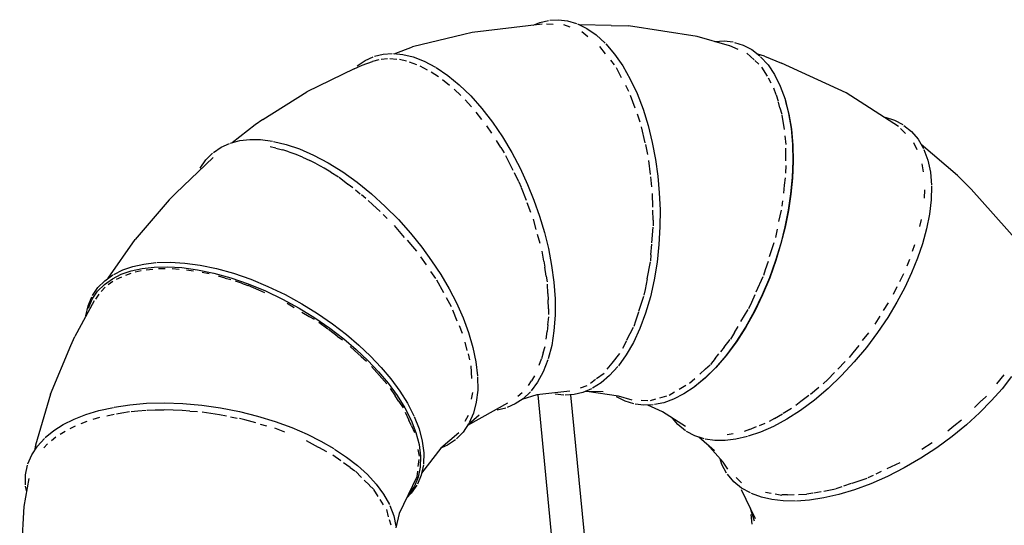
# Model space of a CAD drawing. Units: millimetres. Extents: x 208382 to 229211, y -262 to 13611.
# Drawn here: x 215503 to 218004, y 4374 to 5659 of the extents above; entities that cross this region are included whole.
import ezdxf

# ---------------------------------------------------------------- set-up
doc = ezdxf.new("R2010")
doc.units = ezdxf.units.MM
doc.layers.add('DEFAULT', color=7, linetype='Continuous')
doc.layers.add('DiKom', color=7, linetype='Continuous')

# ---------------------------------------------------------------- blocks, each defined once
blk = doc.blocks.new('NDPP-063')
at = {"layer": 'DiKom', "color": 0}
for p, q in [((216824, 5652.2), (216845.8, 5657.4)), ((216849, 5657.7), (216871.4, 5659.1)), ((216871.4, 5659.1), (216894, 5656.5)), ((216894, 5656.5), (216917.4, 5649.5)), ((216829.7, 5647.7), (216652.2, 5626.7)), ((216807, 5645), (216824, 5652.2)), ((216858, 5647), (216840.9, 5647.5)), ((216900.9, 5639.8), (216884.6, 5646.3)), ((216920.1, 5648.4), (216943.8, 5636.8)), ((217005.4, 5644.5), (216925.1, 5645.9)), ((216943.8, 5636.8), (216967.3, 5620.5)), ((217005.4, 5644.5), (217049.5, 5643.3)), ((217223.4, 5616.7), (217049.5, 5643.3)), ((216631, 5621.6), (216500.3, 5589.7)), ((216652.2, 5626.7), (216631, 5621.6)), ((216946.2, 5615.7), (216930.8, 5628)), ((216967.3, 5620.5), (216990.3, 5599.4)), ((217306.2, 5592.3), (217223.4, 5616.7)), ((217269, 5603.9), (217292.5, 5605.1)), ((217292.5, 5605.1), (217315.1, 5602.4)), ((216453.6, 5572.7), (216500.3, 5589.7)), ((216991, 5572.6), (216976.5, 5591.3)), ((216992, 5597.4), (217014, 5571.8)), ((217327.7, 5583.5), (217306.3, 5592.3)), ((217318.2, 5601.5), (217340.8, 5594.6)), ((217340.8, 5594.6), (217362.5, 5583.1)), ((217362.5, 5583.1), (217382.9, 5567.1)), ((216360.2, 5542.2), (216380.1, 5555.6)), ((216380.1, 5555.6), (216400.7, 5564.7)), ((216414.8, 5556.8), (216399.2, 5553)), ((216403.7, 5566), (216425.8, 5571.4)), ((216437, 5559.4), (216420.5, 5558.2)), ((216425.8, 5571.4), (216449, 5573)), ((216460.6, 5558.2), (216443.2, 5559.8)), ((216452, 5572.9), (216476.2, 5570.7)), ((216485.4, 5553.3), (216467.2, 5557.6)), ((216476.2, 5570.7), (216502.5, 5564.4)), ((216502.5, 5564.4), (216530.1, 5553.7)), ((216530.1, 5553.7), (216558.8, 5538.5)), ((217003.9, 5555.8), (217012.7, 5544.4)), ((217014, 5571.8), (217034.7, 5541.9)), ((217368.9, 5556.8), (217349.6, 5574.3)), ((217370.3, 5555.5), (217380.3, 5545.9)), ((217394.8, 5566.1), (217377.8, 5571.2)), ((217385, 5565.1), (217403.8, 5544.5)), ((217385, 5565.1), (217403.8, 5544.5)), ((217394.8, 5566.1), (217438.1, 5548.2)), ((216352.3, 5534.4), (216232.3, 5475.6)), ((216352.3, 5534.4), (216372.8, 5543.5)), ((216372.8, 5543.5), (216399.2, 5553)), ((216511.7, 5544.2), (216493, 5551.4)), ((216539, 5531), (216520.2, 5540.9)), ((216560.9, 5537.2), (216590, 5517.6)), ((217031.9, 5511), (217018.8, 5536.5)), ((217034.7, 5541.9), (217053.9, 5508.2)), ((217402, 5515.3), (217388.1, 5538.4)), ((217403.8, 5544.5), (217420.6, 5519.5)), ((217403.8, 5544.5), (217420.6, 5519.5)), ((217602, 5473.3), (217438.1, 5548.2)), ((216566.8, 5513.5), (216548.3, 5526)), ((216594.9, 5491.9), (216577.1, 5506.6)), ((216590, 5517.6), (216619.3, 5493.5)), ((217053.9, 5508.2), (217071.2, 5471.2)), ((217411.9, 5497.5), (217404.8, 5510.4)), ((217420.6, 5519.5), (217435, 5490.2)), ((217420.6, 5519.5), (217435, 5490.2)), ((216622.9, 5466.5), (216606, 5482.9)), ((216619.3, 5493.5), (216648.3, 5465.4)), ((217041.4, 5492.8), (217049.3, 5477.3)), ((217424.1, 5468.5), (217418.6, 5485.1)), ((217435, 5490.2), (217446.9, 5457.2)), ((217435, 5490.2), (217446.9, 5457.2)), ((216120, 5405.3), (216232.3, 5475.6)), ((216650.3, 5437.5), (216634.6, 5455.1)), ((216648.3, 5465.4), (216676.6, 5433.6)), ((217066.1, 5433.9), (217054.7, 5466.7)), ((217071.2, 5471.2), (217086.3, 5431.6)), ((217424.1, 5468.5), (217429.5, 5452.1)), ((217446.9, 5457.2), (217456, 5421.1)), ((217446.9, 5457.2), (217456, 5421.1)), ((217447.6, 5455), (217456.7, 5419)), ((217735.4, 5387.7), (217602, 5473.3)), ((216676.6, 5433.6), (216703.6, 5398.7)), ((217086.3, 5431.6), (217099.2, 5390)), ((217434.1, 5435.5), (217430.3, 5449.1)), ((217434.1, 5435.5), (217438.9, 5418.6)), ((216120, 5405.3), (216100.9, 5392.3)), ((216676.7, 5405.4), (216662.5, 5423.7)), ((217071, 5419.7), (217077.9, 5399.7)), ((217439.2, 5416.7), (217444.6, 5379.9)), ((217456, 5421.1), (217462.3, 5382.7)), ((217456, 5421.1), (217462.3, 5382.7)), ((217456.7, 5419), (217463, 5380.8)), ((217701.4, 5411.4), (217724.8, 5403.9)), ((217724.8, 5403.9), (217746.5, 5392.5)), ((216100.9, 5392.3), (216042, 5346.5)), ((216701.8, 5370.7), (216689.2, 5389.2)), ((216703.6, 5398.7), (216729, 5361.2)), ((217091.2, 5346.4), (217082.4, 5386.5)), ((217099.2, 5390), (217109.7, 5347.3)), ((217462.3, 5382.7), (217465.9, 5341.9)), ((217462.3, 5382.7), (217465.9, 5341.9)), ((217463, 5380.8), (217466.5, 5340.2)), ((217753.4, 5370.3), (217740.4, 5382.9)), ((217749.1, 5390.6), (217768.4, 5375)), ((216061.9, 5351.9), (216087.3, 5354.8)), ((216087.3, 5354.8), (216114.5, 5354.4)), ((216114.5, 5354.4), (216145, 5350.5)), ((216729, 5361.2), (216752.5, 5321.9)), ((217446.2, 5364.3), (217448.6, 5341.6)), ((217768.4, 5375), (217785, 5355.4)), ((217785, 5355.4), (217798.5, 5331.9)), ((215994.7, 5321.9), (216014.5, 5335.4)), ((216014.5, 5335.4), (216035.7, 5344.8)), ((216038.5, 5345.6), (216061.9, 5351.9)), ((216153.7, 5332.4), (216138.8, 5335.9)), ((216147.5, 5349.9), (216179.4, 5342.3)), ((216153.7, 5332.4), (216170.1, 5328.5)), ((216186.2, 5323), (216170.8, 5328.2)), ((216179.4, 5342.3), (216213.7, 5330.7)), ((216213.7, 5330.7), (216249.4, 5315.1)), ((216725.3, 5333.9), (216714.3, 5352.2)), ((216725.3, 5333.9), (216733.2, 5320.7)), ((217092.2, 5341.8), (217097.6, 5316.8)), ((217109.7, 5347.3), (217117.9, 5304.1)), ((217449, 5300.3), (217448.8, 5332.6)), ((217465.9, 5341.9), (217466.7, 5300.7)), ((217465.9, 5341.9), (217466.7, 5300.7)), ((217466.5, 5340.2), (217467.3, 5299.3)), ((217782.6, 5328.3), (217774, 5346)), ((217885.3, 5262.8), (217792.6, 5342.2)), ((217799.8, 5329.3), (217809.8, 5302.2)), ((215898.9, 5218.2), (215993.9, 5308.9)), ((215975.4, 5302.8), (215992.3, 5319.7)), ((216186.2, 5323), (216203.9, 5317)), ((216220.7, 5309.7), (216204.7, 5316.6)), ((216220.7, 5309.7), (216239.3, 5301.6)), ((216249.4, 5315.1), (216286.2, 5295.6)), ((216756, 5276.1), (216737.5, 5313.4)), ((216752.5, 5321.9), (216773.8, 5281.4)), ((217117.9, 5304.1), (217123.7, 5261.8)), ((215961.2, 5281.9), (215975.4, 5302.8)), ((216256.4, 5292.4), (216240.1, 5301.1)), ((216256.4, 5292.4), (216275.6, 5282.3)), ((216292.8, 5271.5), (216276.5, 5281.7)), ((216286.2, 5295.6), (216323.3, 5272.4)), ((216773.8, 5281.4), (216792.8, 5240.5)), ((217105.1, 5265.3), (217100.9, 5301.7)), ((217448.6, 5288.2), (217448.1, 5269.3)), ((217466.7, 5300.7), (217464.9, 5258.1)), ((217466.7, 5300.7), (217464.9, 5258.1)), ((217467.3, 5299.3), (217465.6, 5256.8)), ((217798.8, 5272.3), (217795.3, 5293.2)), ((217809.8, 5302.2), (217816.3, 5271.9)), ((216292.8, 5271.5), (216312.3, 5259.4)), ((216336.6, 5240.6), (216314.3, 5257.9)), ((216323.3, 5272.4), (216360.3, 5245.9)), ((216758.5, 5271.1), (216770.1, 5247.6)), ((217108.6, 5234), (217105.7, 5260)), ((217123.7, 5261.8), (217127.6, 5218.9)), ((217445.7, 5238.6), (217447.9, 5257.2)), ((217464.9, 5258.1), (217461, 5216.8)), ((217464.9, 5258.1), (217461, 5216.8)), ((217465.6, 5256.8), (217461.6, 5215.8)), ((217816.3, 5271.9), (217819.1, 5238.8)), ((217885.3, 5262.8), (217920.2, 5228.6)), ((216348.8, 5231.7), (216336.7, 5240.6)), ((216360.3, 5245.9), (216396.6, 5216.5)), ((216770.3, 5247.3), (216776.8, 5233.8)), ((216789.9, 5199.7), (216777.6, 5232.1)), ((216792.8, 5240.5), (216809, 5200.3)), ((217443.6, 5218.6), (217445.7, 5238.4)), ((217819.1, 5236.3), (217818.3, 5201.3)), ((218038.4, 5095.5), (217920.2, 5228.6)), ((215882.2, 5201.5), (215898.9, 5218.2)), ((216355.4, 5226.4), (216367.3, 5216.8)), ((216382.2, 5204.9), (216371.3, 5213.8)), ((216396.6, 5216.5), (216431.5, 5184.8)), ((217111.1, 5182.4), (217110.4, 5217.5)), ((217127.6, 5218.9), (217129.4, 5175.6)), ((217461, 5216.8), (217454.7, 5174.9)), ((217461, 5216.8), (217454.7, 5174.9)), ((217461.6, 5215.8), (217455.5, 5174.1)), ((217800.9, 5205.8), (217801.9, 5226.7)), ((215882.2, 5201.5), (215796.1, 5100.9)), ((216399.3, 5189.5), (216388.2, 5200)), ((216418.7, 5171.6), (216399.3, 5189.4)), ((216431.5, 5184.8), (216464.6, 5151.3)), ((216801.3, 5169.4), (216792.1, 5193.9)), ((216809, 5200.3), (216823.3, 5159.5)), ((217440.9, 5199.2), (217439.2, 5185.2)), ((217818.3, 5201.3), (217814, 5164.8)), ((216425.9, 5164.3), (216436.3, 5154)), ((216823.3, 5159.5), (216835.6, 5118.4)), ((217111.7, 5149.4), (217111.3, 5175.2)), ((217129.4, 5175.6), (217129.1, 5132.4)), ((217431.5, 5146.5), (217438, 5175.5)), ((217454.7, 5174.9), (217446.4, 5132.8)), ((217454.7, 5174.9), (217446.4, 5132.8)), ((217455.5, 5174.1), (217447.1, 5132.2)), ((217814, 5164.8), (217806.7, 5127.8)), ((216480.5, 5106), (216455.2, 5135.8)), ((216464.6, 5151.3), (216495.5, 5116.6)), ((216814.9, 5126), (216807.7, 5152.3)), ((217108.8, 5092.2), (217112, 5132.1)), ((217111.7, 5149.4), (217111.9, 5135.5)), ((217129.1, 5132.4), (217126.7, 5087.6)), ((217446.4, 5132.8), (217435.9, 5090.7)), ((217446.4, 5132.8), (217435.9, 5090.7)), ((217447.1, 5132.2), (217436.7, 5090.3)), ((217789.6, 5133.9), (217793.4, 5151)), ((216495.5, 5116.6), (216523.9, 5081.3)), ((216824.6, 5090.5), (216818.4, 5113.3)), ((216835.6, 5118.4), (216845.7, 5077.3)), ((217427, 5126.6), (217422.4, 5105.9)), ((217806.7, 5127.8), (217796.3, 5089.7)), ((215727.4, 5001.9), (215796.1, 5100.9)), ((216486.8, 5098.6), (216500.2, 5082.8)), ((216500.2, 5082.8), (216510.5, 5070.6)), ((216523.9, 5081.3), (216549.2, 5046.6)), ((217106.3, 5061.2), (217108.5, 5088.7)), ((217126.7, 5087.6), (217121.9, 5042.6)), ((217407.9, 5057.6), (217419.5, 5092.8)), ((217435.9, 5090.7), (217422.8, 5047)), ((217435.9, 5090.7), (217422.8, 5047)), ((217436.7, 5090.3), (217423.6, 5046.9)), ((217771, 5071.2), (217777.1, 5087.5)), ((217796.3, 5089.7), (217783.7, 5052.9)), ((216521, 5056.2), (216534.9, 5036.1)), ((216834, 5045.6), (216829.8, 5071.2)), ((216845.7, 5077.3), (216854, 5034.2)), ((217106.3, 5061.2), (217105.1, 5046.5)), ((215764.5, 5023.3), (215790, 5032.1)), ((215790, 5032.1), (215818, 5038.3)), ((215813.9, 5027.1), (215844.1, 5030.6)), ((215813.9, 5027.1), (215844.1, 5030.6)), ((215818, 5038.3), (215848.5, 5041.9)), ((215844.1, 5030.6), (215878.5, 5031.4)), ((215844.1, 5030.6), (215878.5, 5031.4)), ((215850.8, 5042), (215885.2, 5042.9)), ((215878.5, 5031.4), (215914.9, 5029.2)), ((215878.5, 5031.4), (215914.9, 5029.2)), ((215885.2, 5042.9), (215921.7, 5040.7)), ((215914.9, 5029.2), (215954.3, 5023.8)), ((215914.9, 5029.2), (215954.3, 5023.8)), ((215921.7, 5040.7), (215961.1, 5035.3)), ((215961.1, 5035.3), (216002.6, 5026.6)), ((216549.2, 5046.6), (216572.4, 5011.2)), ((216834, 5045.6), (216836.5, 5030.4)), ((216840.1, 5007.5), (216836.5, 5030.4)), ((216854, 5034.2), (216859.6, 4991.9)), ((217096.7, 5000.9), (217104.8, 5043.4)), ((217121.9, 5042.6), (217114.6, 4998)), ((217403.8, 5045), (217396.6, 5023.1)), ((217422.8, 5047), (217407.1, 5003.2)), ((217422.8, 5047), (217407.1, 5003.2)), ((217423.6, 5046.9), (217408.1, 5003.3)), ((217763, 5049.9), (217756.6, 5032.9)), ((217783.7, 5052.9), (217768.5, 5015.7)), ((215718.9, 4995.9), (215739.5, 5010.4)), ((215738.1, 5000.9), (215760.7, 5012.1)), ((215738.1, 5000.9), (215760.7, 5012.1)), ((215741.9, 5012), (215764.5, 5023.3)), ((215761.1, 5005.2), (215747.8, 4998.6)), ((215760.7, 5012.1), (215786, 5020.9)), ((215760.7, 5012.1), (215786, 5020.9)), ((215785, 5014.1), (215771, 5009.3)), ((215786, 5020.9), (215813.9, 5027.1)), ((215786, 5020.9), (215813.9, 5027.1)), ((215811.4, 5020.6), (215796.2, 5017.2)), ((215840.5, 5024.6), (215824.1, 5022.7)), ((215872.5, 5026), (215855.3, 5025.6)), ((215907.4, 5024.7), (215889.6, 5025.7)), ((215944.4, 5020.4), (215926.7, 5022.8)), ((215954.3, 5023.8), (215995.8, 5015.1)), ((215954.3, 5023.8), (215995.8, 5015.1)), ((215983.6, 5013), (215966.3, 5016.7)), ((215995.8, 5015.1), (216038.8, 5003.1)), ((215995.8, 5015.1), (216038.8, 5003.1)), ((216002.6, 5026.6), (216045.6, 5014.6)), ((216024.3, 5002.6), (216007.8, 5007.2)), ((216038.8, 5003.1), (216082.7, 4987.9)), ((216038.8, 5003.1), (216082.7, 4987.9)), ((216045.6, 5014.6), (216089.5, 4999.4)), ((216546.4, 5019.5), (216558.9, 5001.3)), ((216572.4, 5011.2), (216593.5, 4975.3)), ((216840.1, 5007.5), (216842.4, 4993.4)), ((217373.7, 4967.8), (217391.2, 5006.9)), ((217407.1, 5003.2), (217389.1, 4959.9)), ((217407.1, 5003.2), (217389.1, 4959.9)), ((217408.1, 5003.3), (217390.1, 4960.2)), ((217396.6, 5023.1), (217391.9, 5009)), ((217738.4, 4994.2), (217748.4, 5014)), ((217768.5, 5015.7), (217750.9, 4978.3)), ((215687.7, 4957.9), (215701.5, 4978.4)), ((215700.6, 4969.1), (215717.8, 4986.5)), ((215700.6, 4969.1), (215717.8, 4986.5)), ((215701.5, 4978.4), (215718.9, 4995.9)), ((215719.9, 4979.2), (215709.3, 4968.5)), ((215717.8, 4986.5), (215738.1, 5000.9)), ((215717.8, 4986.5), (215738.1, 5000.9)), ((215739.3, 4993.7), (215727.1, 4985)), ((216024.3, 5002.6), (216038.9, 4998.6)), ((216066, 4989.3), (216050.6, 4994.6)), ((216066, 4989.3), (216082.2, 4983.6)), ((216082.7, 4987.9), (216126.7, 4969.8)), ((216082.7, 4987.9), (216126.7, 4969.8)), ((216109.7, 4971.5), (216083.2, 4983.3)), ((216089.5, 4999.4), (216133.4, 4981.3)), ((216133.4, 4981.3), (216176.9, 4960.5)), ((216561.4, 4997.8), (216579, 4965.8)), ((216844.4, 4963.4), (216843.4, 4986.9)), ((216859.6, 4991.9), (216862.6, 4949.4)), ((217096.6, 5000.3), (217091.4, 4973.6)), ((217114.6, 4998), (217104.9, 4954.6)), ((217731.4, 4980.2), (217721.5, 4960.5)), ((217750.9, 4978.3), (217731, 4941.1)), ((215676.3, 4931.9), (215686, 4955.2)), ((215686.9, 4948.8), (215700.6, 4969.1)), ((215686.9, 4948.8), (215700.6, 4969.1)), ((215703.4, 4961.7), (215695, 4949.1)), ((216125.7, 4964.7), (216109.8, 4971.5)), ((216126.7, 4969.8), (216170.1, 4949)), ((216126.7, 4969.8), (216170.1, 4949)), ((216176.9, 4960.5), (216219.1, 4937.5)), ((216586, 4953.1), (216598.6, 4930.2)), ((216593.5, 4975.3), (216612.1, 4939.3)), ((216844.4, 4963.4), (216845, 4946.9)), ((217075.6, 4918.7), (217088.1, 4956.6)), ((217091.4, 4973.6), (217088.6, 4959.1)), ((217104.9, 4954.6), (217092.8, 4913.2)), ((217370, 4959.7), (217361.5, 4940.7)), ((217389.1, 4959.9), (217368.7, 4917.7)), ((217389.1, 4959.9), (217368.7, 4917.7)), ((217390.1, 4960.2), (217369.9, 4918.2)), ((215691.9, 4944.5), (215642.3, 4854.1)), ((215670.9, 4906.2), (215676.3, 4931.9)), ((215677.2, 4925.7), (215686.9, 4948.8)), ((215677.2, 4925.7), (215686.9, 4948.8)), ((216170.1, 4949), (216212.3, 4926)), ((216170.1, 4949), (216212.3, 4926)), ((216200.1, 4927.1), (216181.8, 4937.8)), ((216219.1, 4937.5), (216259.4, 4912.6)), ((216612.1, 4939.3), (216629.1, 4901.4)), ((216845.8, 4924.8), (216845, 4946.9)), ((216862.6, 4949.4), (216862.8, 4908)), ((217361.5, 4940.7), (217354.3, 4924.6)), ((217697.1, 4919.9), (217709.7, 4939.7)), ((217731, 4941.1), (217707.9, 4902.7)), ((216212.3, 4926), (216252.6, 4901.2)), ((216212.3, 4926), (216252.6, 4901.2)), ((216219.3, 4916), (216238.2, 4905)), ((216238.2, 4905), (216250.3, 4898.1)), ((216259.4, 4912.6), (216297.5, 4886.4)), ((216614.4, 4892.8), (216602.9, 4920.8)), ((216844.2, 4883.8), (216846.5, 4904.2)), ((216845.8, 4924.8), (216846.3, 4910.2)), ((216862.8, 4908), (216859.9, 4868.4)), ((217074.6, 4915.7), (217066.9, 4892.7)), ((217092.8, 4913.2), (217078.4, 4874.4)), ((217335, 4891.9), (217353.5, 4922.9)), ((217368.7, 4917.7), (217346.3, 4877.4)), ((217368.7, 4917.7), (217346.3, 4877.4)), ((217369.9, 4918.2), (217347.6, 4878.1)), ((217688, 4905.5), (217675.4, 4885.8)), ((216252.6, 4901.2), (216290.6, 4875)), ((216252.6, 4901.2), (216290.6, 4875)), ((216285.6, 4872.6), (216262.4, 4889.6)), ((216297.5, 4886.4), (216332.7, 4859.3)), ((216618.8, 4882.1), (216626.7, 4862.7)), ((216629.1, 4901.4), (216643, 4864)), ((216844.2, 4883.8), (216842.3, 4867.1)), ((217066.9, 4892.7), (217062.5, 4879.3)), ((217318.3, 4864), (217327.5, 4879.4)), ((217347.6, 4878.1), (217323.6, 4840.6)), ((217707.9, 4902.7), (217682.1, 4864.3)), ((215632.8, 4831.5), (215642.3, 4854.1)), ((216309.4, 4855.3), (216287.2, 4871.5)), ((216290.6, 4875), (216325.9, 4847.9)), ((216290.6, 4875), (216325.9, 4847.9)), ((216309.4, 4855.3), (216323, 4845.5)), ((216332.7, 4859.3), (216364.5, 4832.3)), ((216643, 4864), (216654.1, 4826.4)), ((216840.1, 4847.5), (216842.3, 4867.1)), ((216859.9, 4868.4), (216854.1, 4831.4)), ((217045.4, 4845.4), (217061.8, 4877.4)), ((217078.4, 4874.4), (217061.9, 4838.9)), ((217318.3, 4864), (217308.5, 4847.6)), ((217346.3, 4877.4), (217322.2, 4839.7)), ((217346.3, 4877.4), (217322.2, 4839.7)), ((217644, 4843.8), (217659.7, 4863.6)), ((217682.1, 4864.3), (217653.6, 4826.3)), ((215581, 4707.3), (215632.8, 4831.5)), ((216325.9, 4847.9), (216357.7, 4820.9)), ((216325.9, 4847.9), (216357.7, 4820.9)), ((216342.4, 4828.4), (216353.5, 4818.4)), ((216364.5, 4832.3), (216394, 4804.3)), ((216639.4, 4818.6), (216634, 4840)), ((216832.8, 4812.6), (216837.9, 4828.7)), ((216854.1, 4831.4), (216845.2, 4797.5)), ((217044.1, 4843), (217034.1, 4823.8)), ((217061.9, 4838.9), (217043.6, 4807.2)), ((217292, 4826.6), (217307.8, 4846.4)), ((217322.2, 4839.7), (217296.7, 4805.2)), ((217322.2, 4839.7), (217296.7, 4805.2)), ((217323.6, 4840.6), (217298.2, 4806.4)), ((217634.1, 4831.3), (217619.1, 4812.4)), ((216370, 4803.5), (216353.5, 4818.4)), ((216357.7, 4820.9), (216387.2, 4792.9)), ((216357.7, 4820.9), (216387.2, 4792.9)), ((216370, 4803.5), (216383.9, 4791.1)), ((216394, 4804.3), (216421.2, 4775.7)), ((216641.6, 4809.8), (216645.2, 4795.1)), ((216654.1, 4826.4), (216661.8, 4789.5)), ((216832.8, 4812.6), (216827.9, 4797.3)), ((217007.5, 4786.2), (217027.5, 4811.1)), ((217043.6, 4807.2), (217023.9, 4779.8)), ((217269.3, 4798.1), (217278.6, 4809.8)), ((217296.7, 4805.2), (217270.3, 4774.5)), ((217296.7, 4805.2), (217270.3, 4774.5)), ((217298.2, 4806.4), (217271.9, 4775.8)), ((217292, 4826.6), (217283, 4815.2)), ((217619.1, 4812.4), (217609.6, 4800.4)), ((217653.6, 4826.3), (217622.9, 4789.6)), ((216387.2, 4792.9), (216414.3, 4764.3)), ((216387.2, 4792.9), (216414.3, 4764.3)), ((216650.1, 4763.4), (216649.5, 4779.7)), ((216661.8, 4789.5), (216665.9, 4754.1)), ((216822.7, 4781.1), (216827.9, 4797.3)), ((216844.5, 4795.1), (216832.8, 4764.6)), ((216995.2, 4770.9), (217007.4, 4786)), ((217244.9, 4771.7), (217256.8, 4782.4)), ((217269.3, 4798.1), (217257.4, 4783.2)), ((217581, 4771.3), (217599.8, 4790.4)), ((217622.9, 4789.6), (217590.3, 4754.6)), ((216396.2, 4777.6), (216409.6, 4762.6)), ((216422.2, 4748.4), (216409.6, 4762.6)), ((216414.3, 4764.3), (216438.8, 4735.2)), ((216414.3, 4764.3), (216438.8, 4735.2)), ((216421.2, 4775.7), (216445.6, 4746.6)), ((216651.1, 4747), (216650.1, 4763.4)), ((216810.6, 4754.1), (216802.5, 4741.4)), ((216832.8, 4764.6), (216818.5, 4738.1)), ((216968.3, 4747.2), (216987.4, 4761.3)), ((217001.4, 4754.7), (216979.7, 4736.3)), ((217022.3, 4777.7), (217001.4, 4754.7)), ((217244.9, 4771.7), (217230.6, 4758.8)), ((217270.3, 4774.5), (217243.3, 4747.9)), ((217270.3, 4774.5), (217243.3, 4747.9)), ((217271.9, 4775.8), (217245.1, 4749.3)), ((217572.5, 4762.7), (217555.3, 4745.2)), ((217590.3, 4754.6), (217556.3, 4722.1)), ((217985.1, 4734), (218003.6, 4756.8)), ((216422.2, 4748.4), (216435.2, 4734)), ((216438.8, 4735.2), (216461.5, 4704.2)), ((216438.8, 4735.2), (216461.5, 4704.2)), ((216445.6, 4746.6), (216468.4, 4715.6)), ((216666, 4751.6), (216666.2, 4718)), ((216795, 4729.5), (216802.5, 4741.4)), ((216818.5, 4738.1), (216802, 4715.9)), ((216927.7, 4724), (216944.4, 4729.7)), ((216952.9, 4735.9), (216965.7, 4745.3)), ((216979.7, 4736.3), (216957.7, 4722.5)), ((217195.2, 4729.5), (217177.9, 4719.4)), ((217217.5, 4746.9), (217204.2, 4735)), ((217243.3, 4747.9), (217216.3, 4725.7)), ((217243.3, 4747.9), (217216.3, 4725.7)), ((217245.1, 4749.3), (217218.2, 4727.2)), ((217555.3, 4745.2), (217543.8, 4733.6)), ((218022.6, 4752.1), (217998.4, 4721.5)), ((215581, 4707.3), (215542.9, 4578.2)), ((216443.6, 4721.8), (216456.2, 4703.2)), ((216466.2, 4688.6), (216456.2, 4703.2)), ((216461.5, 4704.2), (216480.9, 4673.2)), ((216461.5, 4704.2), (216480.9, 4673.2)), ((216468.4, 4715.6), (216487.8, 4684.6)), ((216650.2, 4695.2), (216653.6, 4711.8)), ((216666.2, 4718), (216662.6, 4687)), ((216779.5, 4711.1), (216768.4, 4702)), ((216816.8, 4705.5), (216778.4, 4693.9)), ((216800, 4713.9), (216781.5, 4696)), ((216900.3, 4715.3), (216816.8, 4705.5)), ((216861.3, 4274.3), (216819.5, 4705.8)), ((216861.3, 4274.3), (216819.5, 4705.8)), ((216885.4, 4705.2), (216862.9, 4707.8)), ((216911.1, 4706.5), (216888.7, 4705.2)), ((216944.1, 4283.3), (216903.1, 4706.1)), ((216933, 4711.8), (216911.1, 4706.5)), ((216955.1, 4721.2), (216933, 4711.8)), ((216984.7, 4713.8), (216939.6, 4714.6)), ((217023.9, 4702.3), (216943.7, 4714.5)), ((217166.1, 4712.4), (217152.3, 4704.3)), ((217189.6, 4708), (217163.6, 4694.8)), ((217189.6, 4708), (217163.6, 4694.8)), ((217216.3, 4725.7), (217189.6, 4708)), ((217216.3, 4725.7), (217189.6, 4708)), ((217507, 4704.1), (217487.5, 4688.6)), ((217511.3, 4707.6), (217533.2, 4725)), ((217556.3, 4722.1), (217521.5, 4692.5)), ((217946.6, 4691.4), (217958.6, 4702.9)), ((217998.4, 4721.5), (217971.7, 4691.3)), ((215742.8, 4674.5), (215782.2, 4680.5)), ((215782.2, 4680.5), (215825, 4684.3)), ((215825, 4684.3), (215870.2, 4685.5)), ((215870.2, 4685.5), (215917, 4684.1)), ((215917, 4684.1), (215964.9, 4679.9)), ((215964.9, 4679.9), (216013.1, 4673.1)), ((216466.2, 4688.6), (216477.1, 4672.5)), ((216487.8, 4684.6), (216503.9, 4652.9)), ((216741.8, 4684.4), (216640.5, 4628)), ((216662.6, 4687), (216655.3, 4659)), ((216761.6, 4682.6), (216741, 4673.4)), ((216781.5, 4696), (216761.6, 4682.6)), ((217040.4, 4689.7), (217018.7, 4701.1)), ((217058.9, 4692), (217023.9, 4702.3)), ((217062.9, 4682.8), (217040.4, 4689.7)), ((217088.6, 4679.2), (217066, 4681.8)), ((217098.5, 4690.7), (217081.6, 4691.2)), ((217112.1, 4680.4), (217088.6, 4679.2)), ((217135.8, 4662.4), (217098.1, 4679.7)), ((217118, 4694.5), (217104.3, 4690.6)), ((217139.1, 4685.9), (217115, 4680.9)), ((217139.1, 4685.9), (217115, 4680.9)), ((217145.9, 4702.4), (217128.3, 4697.4)), ((217163.6, 4694.8), (217139.1, 4685.9)), ((217163.6, 4694.8), (217139.1, 4685.9)), ((217487.5, 4688.6), (217474.6, 4678.4)), ((217521.5, 4692.5), (217486.3, 4666.4)), ((217928.6, 4673.5), (217946.5, 4691.4)), ((217971.7, 4691.3), (217940.8, 4660)), ((215640.6, 4644), (215670.7, 4655.8)), ((215670.7, 4655.8), (215703.5, 4665.7)), ((215703.5, 4665.7), (215740.9, 4674.1)), ((215724, 4652.9), (215742.5, 4657.1)), ((215748.1, 4657.9), (215761.9, 4660.1)), ((215761.9, 4660.1), (215781.5, 4663.1)), ((215785.6, 4663.5), (215802.9, 4665)), ((215802.9, 4665), (215823.8, 4666.8)), ((215826.3, 4667), (215846.5, 4667.5)), ((215846.5, 4667.5), (215868.4, 4668.1)), ((215915.3, 4665.9), (215869.7, 4668.1)), ((215934.6, 4664.5), (215915.7, 4665.9)), ((215934.6, 4664.5), (215954.5, 4663.1)), ((216009.9, 4655.1), (215966.4, 4661.9)), ((216028, 4651.8), (216009.9, 4655.1)), ((216013.1, 4673.1), (216060.7, 4663.7)), ((216060.7, 4663.7), (216107.1, 4652)), ((216480.9, 4673.2), (216497.1, 4641.6)), ((216480.9, 4673.2), (216497.1, 4641.6)), ((216482, 4662.1), (216491.3, 4641.4)), ((216634.4, 4639.3), (216642.8, 4654)), ((216670, 4654.2), (216641.8, 4629.9)), ((216655.3, 4659), (216644.3, 4634.5)), ((216737.9, 4672.4), (216715.8, 4667)), ((217193.7, 4625.3), (217135.8, 4662.4)), ((217420, 4645.8), (217440.3, 4657.9)), ((217442.2, 4659), (217463.8, 4671.8)), ((217486.3, 4666.4), (217451.5, 4644)), ((217940.8, 4660), (217907.7, 4629.8)), ((215589.3, 4615), (215613.4, 4630.3)), ((215613.4, 4630.3), (215640.6, 4644)), ((215658.6, 4633), (215673.8, 4639)), ((215689.5, 4643.8), (215705.9, 4648.8)), ((216038.1, 4650), (216054.9, 4647)), ((216074.5, 4642.1), (216061, 4646)), ((216102.8, 4634.5), (216074.6, 4642.1)), ((216107.1, 4652), (216151.6, 4638.2)), ((216113.7, 4631.3), (216129.4, 4626.7)), ((216151.6, 4638.2), (216193.6, 4622.7)), ((216497.9, 4626.9), (216491.3, 4641.4)), ((216497.1, 4641.6), (216509.4, 4610.2)), ((216497.1, 4641.6), (216509.4, 4610.2)), ((216504.9, 4650.7), (216517.3, 4619.2)), ((216643.1, 4631.8), (216628.9, 4610.9)), ((217174.5, 4630.3), (217161.1, 4646.2)), ((217193.9, 4614.8), (217174.5, 4630.3)), ((217381.8, 4628.1), (217396.2, 4633.7)), ((217420, 4645.8), (217406.4, 4637.8)), ((217451.5, 4644), (217417.4, 4625.5)), ((217907.7, 4629.8), (217871.3, 4600)), ((217875.9, 4627.1), (217895.3, 4642.1)), ((215567.7, 4597.2), (215589.3, 4615)), ((215605.7, 4606.2), (215617.7, 4613.9)), ((215630.8, 4620.6), (215644.3, 4627.3)), ((216176.1, 4610.6), (216150.8, 4620.9)), ((216193.6, 4622.7), (216232.7, 4605.8)), ((216232.7, 4605.8), (216267.9, 4588.1)), ((216497.9, 4626.9), (216505.5, 4609.9)), ((216509.4, 4610.2), (216517.5, 4579.5)), ((216509.4, 4610.2), (216517.5, 4579.5)), ((216517.3, 4619.2), (216525.5, 4588.3)), ((216618, 4609.4), (216572.9, 4570.5)), ((216628.9, 4610.9), (216612, 4594)), ((217218.1, 4601.5), (217196.5, 4612.9)), ((217300.3, 4605.4), (217315.4, 4608)), ((217356.5, 4618.2), (217343.2, 4613)), ((217384.7, 4611), (217353.5, 4600.5)), ((217356.5, 4618.2), (217374.4, 4625.2)), ((217417.4, 4625.5), (217384.7, 4611)), ((217860.2, 4614.5), (217875.8, 4627)), ((215542.9, 4578.2), (215540.1, 4564.3)), ((215547.4, 4575.5), (215565.6, 4595.3)), ((215563.5, 4571.2), (215572.9, 4581.4)), ((215583, 4589.7), (215594.1, 4598.8)), ((216261.9, 4571.9), (216230.9, 4588.9)), ((216267.9, 4588.1), (216300.8, 4569.2)), ((216517.5, 4579.5), (216521.2, 4550)), ((216517.5, 4579.5), (216521.2, 4550)), ((216525.5, 4588.3), (216529.1, 4558.7)), ((216589.7, 4578.4), (216574, 4571.4)), ((216609.4, 4591.9), (216589.7, 4578.4)), ((217241.5, 4594), (217218.1, 4601.5)), ((217267.9, 4564), (217227.8, 4598.4)), ((217268.8, 4590), (217244.4, 4593.6)), ((217289.4, 4534.7), (217249, 4580.2)), ((217294.8, 4589.8), (217268.8, 4590)), ((217322.3, 4593.1), (217294.8, 4589.8)), ((217351.2, 4599.7), (217322.3, 4593.1)), ((217794.2, 4567.9), (217821.1, 4584.5)), ((217871.3, 4600), (217832.5, 4571.5)), ((215523.4, 4530.3), (215533.2, 4553.7)), ((215533.2, 4553.7), (215547.4, 4575.5)), ((216282.5, 4561), (216262.4, 4571.7)), ((216318.3, 4538.1), (216298.2, 4552.7)), ((216302.4, 4568.1), (216332.9, 4547.8)), ((216514.1, 4566.6), (216517.3, 4550.2)), ((216572.9, 4570.5), (216523.6, 4506.6)), ((216529.1, 4558.7), (216528.2, 4530.8)), ((217832.5, 4571.5), (217791.9, 4544.8)), ((216341.9, 4521.3), (216325.2, 4533.1)), ((216332.9, 4547.8), (216360.5, 4526.6)), ((216516.4, 4541.8), (216514.3, 4523.7)), ((216521.2, 4550), (216520.3, 4522.3)), ((216521.2, 4550), (216520.3, 4522.3)), ((216528.1, 4527.9), (216522.6, 4502.1)), ((217286.3, 4529.2), (217281.8, 4543.3)), ((217298.5, 4506.9), (217286.3, 4529.2)), ((217301.4, 4516.8), (217289.4, 4534.7)), ((217706.3, 4518.3), (217739.7, 4534.1)), ((217791.9, 4544.8), (217750, 4520.4)), ((215517.4, 4502.7), (215522.3, 4527.5)), ((215517.4, 4477), (215517.4, 4502.7)), ((216342, 4521.2), (216353.9, 4512.7)), ((216371, 4495.9), (216355.3, 4511.8)), ((216360.5, 4526.6), (216386.1, 4503.4)), ((216386.1, 4503.4), (216408.5, 4479)), ((216512.9, 4512.1), (216511.2, 4497.3)), ((216520.3, 4522.3), (216514.9, 4496.7)), ((216520.3, 4522.3), (216514.9, 4496.7)), ((217316.6, 4485.1), (217300.5, 4504.3)), ((217691.5, 4511.2), (217677.7, 4504.6)), ((217750, 4520.4), (217707.6, 4498.7)), ((215513.7, 4422.4), (215526.9, 4493.6)), ((216391, 4476.2), (216377.6, 4489.3)), ((216408.5, 4479), (216427.2, 4453.6)), ((216511.2, 4497.2), (216466.5, 4404.6)), ((216514.9, 4496.7), (216505.2, 4473.7)), ((216514.9, 4496.7), (216505.2, 4473.7)), ((216522.6, 4502.1), (216512.8, 4478.9)), ((217336.3, 4469.1), (217316.6, 4485.1)), ((217322.8, 4495.8), (217336.5, 4482.3)), ((217614.6, 4480.4), (217595.6, 4474)), ((217617.8, 4481.5), (217655.9, 4494.2)), ((217665.2, 4480), (217623.6, 4464.6)), ((217670.8, 4501.3), (217657.1, 4494.8)), ((217707.6, 4498.7), (217665.2, 4480)), ((215520.5, 4459), (215517.7, 4473.8)), ((216391.5, 4475.7), (216401.6, 4465.8)), ((216413.3, 4447.7), (216402.4, 4465)), ((216427.2, 4453.6), (216441.7, 4427.5)), ((216497.4, 4455.6), (216485.1, 4443.2)), ((216505.2, 4473.7), (216491.5, 4453.4)), ((216505.2, 4473.7), (216491.5, 4453.4)), ((216511.2, 4476.1), (216497.4, 4455.6)), ((217372, 4391), (217336.2, 4464.7)), ((217358.8, 4456.6), (217336.3, 4469.1)), ((217386.9, 4445.9), (217361.4, 4455.3)), ((217397.3, 4458.3), (217411.4, 4456)), ((217421.6, 4454.2), (217438.5, 4451.3)), ((217481.2, 4452.6), (217501.5, 4453.1)), ((217517.3, 4456.2), (217502.2, 4453.3)), ((217520, 4456.7), (217539, 4460.3)), ((217545.2, 4461.5), (217575, 4467.1)), ((217590.9, 4472.4), (217576, 4467.4)), ((217623.6, 4464.6), (217583.3, 4452.5)), ((216427.1, 4426.4), (216418.1, 4440.2)), ((217413.6, 4439.7), (217386.9, 4445.9)), ((217442.6, 4436.4), (217413.6, 4439.7)), ((217453, 4451.8), (217438.9, 4451.4)), ((217473.8, 4435.9), (217442.6, 4436.4)), ((217454.2, 4451.8), (217470.5, 4452.3)), ((217509, 4438.4), (217476.1, 4436.1)), ((217545.4, 4443.9), (217509, 4438.4)), ((217583.3, 4452.5), (217545.4, 4443.9)), ((215502.6, 4222.1), (215513.7, 4422.4)), ((216439.9, 4396.3), (216435, 4414.3)), ((216442.9, 4424.9), (216452.8, 4398.5)), ((216466.5, 4404.6), (216457.9, 4368.3)), ((217369.1, 4385.1), (217358.2, 4419.3)), ((216446.1, 4374.7), (216442.1, 4388.6)), ((216452.8, 4398.5), (216457.9, 4372.2)), ((217363.2, 4376.9), (217360.8, 4402.1))]:
    blk.add_line(p, q, dxfattribs=at)

msp = doc.modelspace()

# ---------------------------------------------------------------- block references
at = {"layer": 'DEFAULT'}
msp.add_blockref('NDPP-063', (0, 0), dxfattribs=at)

doc.saveas('drawing.dxf')
